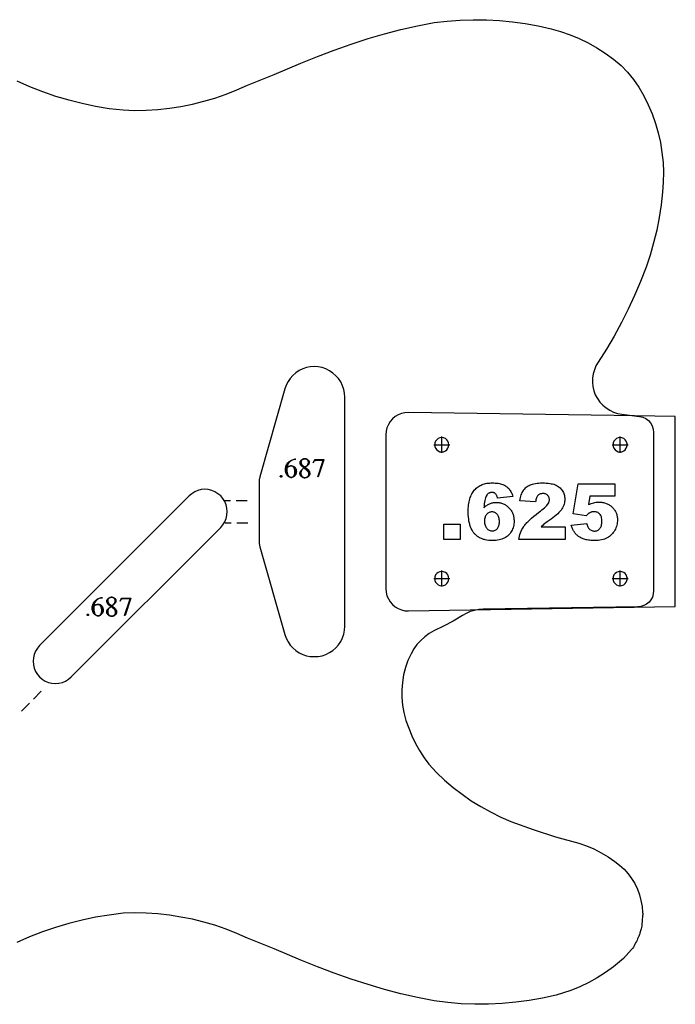
# Model space of a CAD drawing. Extents: x -8.9 to 7.2, y -6.4 to 6.4.
# Drawn here: x -0.2 to 7.2, y -5.5 to 5.5 of the extents above; entities that cross this region are included whole.
import ezdxf

# ---------------------------------------------------------------- set-up
doc = ezdxf.new("R2010")
doc.units = 0
doc.layers.add('PROFILE', color=7, linetype='CONTINUOUS')

msp = doc.modelspace()

# ---------------------------------------------------------------- linework, layer by layer
at = {"layer": 'PROFILE'}
msp.add_lwpolyline([(-0.183, 4.826), (-0.042, 4.764), (0.103, 4.708), (0.25, 4.657), (0.398, 4.614), (0.548, 4.576), (0.7, 4.544), (0.853, 4.519), (1.007, 4.501), (1.137, 4.496), (1.268, 4.497), (1.398, 4.506), (1.528, 4.521), (1.657, 4.541), (1.785, 4.566), (1.912, 4.598), (2.037, 4.634), (2.162, 4.677), (2.282, 4.726), (2.402, 4.779), (2.703, 4.899), (3.002, 5.026), (3.187, 5.101), (3.375, 5.172), (3.565, 5.239), (3.757, 5.301), (3.94, 5.354), (4.123, 5.402), (4.31, 5.444), (4.497, 5.481), (4.642, 5.497), (4.788, 5.507), (4.935, 5.512), (5.082, 5.511), (5.228, 5.503), (5.373, 5.487), (5.518, 5.468), (5.663, 5.442), (5.807, 5.409), (5.913, 5.379), (6.02, 5.344), (6.123, 5.301), (6.223, 5.252), (6.32, 5.197), (6.415, 5.137), (6.505, 5.071), (6.592, 5.001), (6.663, 4.924), (6.732, 4.843), (6.792, 4.756), (6.847, 4.659), (6.897, 4.559), (6.94, 4.456), (6.977, 4.351), (7.008, 4.244), (7.032, 4.136), (7.05, 4.026), (7.062, 3.914), (7.067, 3.803), (7.065, 3.691), (7.057, 3.581), (7.042, 3.437), (7.02, 3.296), (6.992, 3.154), (6.957, 3.014), (6.917, 2.876), (6.872, 2.741), (6.81, 2.581), (6.743, 2.424), (6.672, 2.269), (6.595, 2.118), (6.513, 1.968), (6.427, 1.821), (6.335, 1.677), (6.31, 1.636), (6.292, 1.591), (6.278, 1.546), (6.272, 1.498), (6.27, 1.449), (6.275, 1.403), (6.287, 1.356), (6.303, 1.311), (6.327, 1.268), (6.355, 1.229), (6.387, 1.194), (6.425, 1.163), (6.465, 1.138), (6.508, 1.116), (6.553, 1.101), (6.602, 1.092), (6.798, 1.068), (6.835, 1.059), (6.868, 1.044), (6.898, 1.023), (6.923, 0.994), (6.942, 0.962), (6.952, 0.926), (6.957, 0.889), (6.957, -0.887), (6.953, -0.921), (6.943, -0.956), (6.927, -0.986), (6.905, -1.012), (6.878, -1.036), (6.847, -1.052), (6.813, -1.063), (6.778, -1.067), (5.047, -1.092), (4.997, -1.096), (4.948, -1.106), (4.9, -1.119), (4.855, -1.139), (4.812, -1.164), (4.708, -1.226), (4.6, -1.282), (4.492, -1.334), (4.438, -1.366), (4.39, -1.403), (4.345, -1.444), (4.303, -1.489), (4.268, -1.538), (4.237, -1.591), (4.202, -1.668), (4.175, -1.747), (4.153, -1.829), (4.14, -1.913), (4.133, -1.997), (4.133, -2.083), (4.142, -2.166), (4.157, -2.249), (4.18, -2.339), (4.21, -2.427), (4.245, -2.512), (4.285, -2.596), (4.332, -2.677), (4.382, -2.756), (4.437, -2.829), (4.523, -2.921), (4.613, -3.008), (4.71, -3.089), (4.808, -3.166), (4.912, -3.238), (5.018, -3.304), (5.128, -3.364), (5.242, -3.421), (5.357, -3.471), (5.605, -3.559), (5.857, -3.641), (6.117, -3.714), (6.203, -3.744), (6.287, -3.779), (6.368, -3.821), (6.447, -3.867), (6.522, -3.919), (6.575, -3.961), (6.625, -4.006), (6.67, -4.056), (6.71, -4.111), (6.745, -4.167), (6.775, -4.229), (6.798, -4.291), (6.815, -4.356), (6.827, -4.422), (6.833, -4.491), (6.834, -4.503), (6.834, -4.515), (6.833, -4.528), (6.833, -4.541), (6.83, -4.567), (6.829, -4.579), (6.828, -4.591), (6.826, -4.617), (6.824, -4.629), (6.823, -4.642), (6.82, -4.657), (6.816, -4.674), (6.81, -4.696), (6.802, -4.722, -0.050431), (6.747, -4.847, -0.062665), (6.71, -4.906), (6.617, -5.007), (6.507, -5.099), (6.417, -5.163), (6.325, -5.221), (6.23, -5.274), (6.13, -5.322), (6.03, -5.364), (5.947, -5.392), (5.862, -5.416), (5.712, -5.449), (5.562, -5.477), (5.41, -5.497), (5.258, -5.511), (5.105, -5.517), (4.953, -5.519), (4.8, -5.512), (4.648, -5.499), (4.497, -5.479), (4.31, -5.444), (4.123, -5.401), (3.938, -5.354), (3.757, -5.299), (3.565, -5.239), (3.375, -5.172), (3.187, -5.101), (3.002, -5.026), (2.703, -4.899), (2.402, -4.779), (2.282, -4.726), (2.162, -4.677), (2.037, -4.634), (1.912, -4.597), (1.785, -4.566), (1.657, -4.541), (1.528, -4.521), (1.398, -4.506), (1.268, -4.497), (1.137, -4.496), (1.007, -4.499), (0.853, -4.519), (0.7, -4.544), (0.548, -4.576), (0.398, -4.612), (0.25, -4.657), (0.103, -4.708), (-0.042, -4.762), (-0.183, -4.826)], format="xyb", dxfattribs=at)
for points in [[(3.107, -1.622), (3.152, -1.624), (3.197, -1.622), (3.24, -1.613), (3.283, -1.599), (3.323, -1.579), (3.36, -1.554), (3.393, -1.524), (3.423, -1.491), (3.448, -1.454), (3.468, -1.412), (3.483, -1.371), (3.492, -1.328), (3.495, -1.282), (3.495, -0.309), (3.495, 1.282), (3.492, 1.328), (3.483, 1.371), (3.468, 1.412), (3.448, 1.454), (3.423, 1.491), (3.393, 1.524), (3.36, 1.554), (3.323, 1.579), (3.283, 1.599), (3.24, 1.614), (3.197, 1.622), (3.152, 1.626), (3.107, 1.622), (3.063, 1.614), (3.022, 1.599), (2.982, 1.581), (2.945, 1.556), (2.912, 1.527), (2.882, 1.494), (2.857, 1.458), (2.837, 1.418), (2.822, 1.376), (2.54, 0.392), (2.535, 0.357), (2.535, 0.001), (2.535, -0.357), (2.54, -0.392), (2.822, -1.376), (2.837, -1.417), (2.857, -1.458), (2.882, -1.494), (2.912, -1.527), (2.945, -1.556), (2.982, -1.581), (3.022, -1.599), (3.063, -1.614)], [(7.2, -1.061), (7.2, 1.066), (6.515, 1.078), (4.208, 1.112), (4.168, 1.109), (4.13, 1.101), (4.093, 1.086), (4.06, 1.066), (4.028, 1.041), (4.003, 1.011), (3.982, 0.977), (3.967, 0.941), (3.957, 0.902), (3.955, 0.862), (3.955, -0.309), (3.955, -0.862), (3.957, -0.901), (3.967, -0.941), (3.982, -0.976), (4.003, -1.011), (4.028, -1.041), (4.06, -1.066), (4.093, -1.086), (4.13, -1.101), (4.168, -1.109), (4.208, -1.112)], [(0.425, -1.852), (2.102, -0.176), (2.127, -0.147), (2.147, -0.114), (2.162, -0.078), (2.172, -0.039), (2.175, 0.001), (2.172, 0.039), (2.162, 0.078), (2.147, 0.114), (2.127, 0.147), (2.102, 0.178), (2.072, 0.202), (2.038, 0.222), (2.002, 0.238), (1.963, 0.248), (1.925, 0.251), (1.885, 0.248), (1.847, 0.238), (1.812, 0.222), (1.777, 0.202), (1.748, 0.178), (0.072, -1.499), (0.047, -1.53), (0.027, -1.562), (0.012, -1.599), (0.002, -1.636), (-0.002, -1.676), (0.002, -1.714), (0.012, -1.752), (0.027, -1.789), (0.047, -1.823), (0.072, -1.852), (0.102, -1.878), (0.135, -1.899), (0.172, -1.914), (0.21, -1.922), (0.248, -1.926), (0.288, -1.922), (0.327, -1.914), (0.362, -1.899), (0.395, -1.878)], [(5.379, 0.171), (5.206, 0.15), (5.205, 0.159), (5.202, 0.167), (5.2, 0.174), (5.197, 0.181), (5.194, 0.187), (5.191, 0.192), (5.188, 0.197), (5.184, 0.201), (5.18, 0.205), (5.175, 0.208), (5.171, 0.21), (5.166, 0.212), (5.161, 0.214), (5.156, 0.215), (5.15, 0.216), (5.144, 0.216), (5.139, 0.216), (5.134, 0.215), (5.129, 0.215), (5.124, 0.213), (5.12, 0.212), (5.115, 0.21), (5.111, 0.208), (5.107, 0.206), (5.103, 0.203), (5.099, 0.2), (5.095, 0.196), (5.092, 0.192), (5.088, 0.188), (5.085, 0.184), (5.079, 0.174), (5.075, 0.165), (5.071, 0.154), (5.067, 0.141), (5.064, 0.126), (5.061, 0.108), (5.058, 0.088), (5.056, 0.067), (5.054, 0.043), (5.062, 0.05), (5.069, 0.057), (5.077, 0.064), (5.085, 0.07), (5.093, 0.076), (5.101, 0.081), (5.109, 0.085), (5.118, 0.089), (5.126, 0.093), (5.135, 0.096), (5.144, 0.098), (5.153, 0.1), (5.162, 0.102), (5.172, 0.103), (5.183, 0.104), (5.193, 0.104), (5.204, 0.104), (5.214, 0.103), (5.224, 0.102), (5.233, 0.101), (5.243, 0.098), (5.252, 0.096), (5.261, 0.093), (5.27, 0.089), (5.279, 0.085), (5.287, 0.081), (5.296, 0.076), (5.304, 0.071), (5.312, 0.065), (5.319, 0.059), (5.327, 0.052), (5.334, 0.045), (5.341, 0.037), (5.348, 0.029), (5.354, 0.021), (5.36, 0.013), (5.365, 0.004), (5.369, -0.004), (5.374, -0.014), (5.378, -0.023), (5.381, -0.032), (5.384, -0.042), (5.386, -0.052), (5.388, -0.063), (5.39, -0.073), (5.391, -0.084), (5.392, -0.095), (5.392, -0.106), (5.392, -0.122), (5.39, -0.137), (5.388, -0.151), (5.385, -0.165), (5.381, -0.179), (5.376, -0.193), (5.37, -0.206), (5.363, -0.219), (5.355, -0.231), (5.347, -0.243), (5.338, -0.254), (5.328, -0.264), (5.318, -0.273), (5.306, -0.282), (5.295, -0.289), (5.282, -0.296), (5.269, -0.302), (5.254, -0.308), (5.24, -0.312), (5.224, -0.316), (5.207, -0.319), (5.19, -0.321), (5.171, -0.322), (5.152, -0.323), (5.13, -0.322), (5.108, -0.321), (5.087, -0.318), (5.068, -0.315), (5.059, -0.312), (5.05, -0.31), (5.041, -0.307), (5.033, -0.305), (5.025, -0.301), (5.017, -0.298), (5.009, -0.294), (5.002, -0.291), (4.995, -0.286), (4.988, -0.282), (4.982, -0.277), (4.975, -0.272), (4.969, -0.267), (4.963, -0.261), (4.957, -0.255), (4.951, -0.249), (4.946, -0.243), (4.94, -0.236), (4.935, -0.229), (4.93, -0.221), (4.925, -0.214), (4.921, -0.206), (4.912, -0.189), (4.908, -0.18), (4.904, -0.17), (4.9, -0.161), (4.897, -0.151), (4.894, -0.141), (4.891, -0.13), (4.889, -0.119), (4.886, -0.107), (4.884, -0.096), (4.883, -0.084), (4.88, -0.058), (4.879, -0.032), (4.878, -0.003), (4.878, 0.017), (4.879, 0.037), (4.88, 0.057), (4.882, 0.075), (4.885, 0.093), (4.888, 0.111), (4.892, 0.127), (4.896, 0.143), (4.9, 0.158), (4.906, 0.172), (4.912, 0.186), (4.918, 0.199), (4.925, 0.211), (4.932, 0.223), (4.94, 0.234), (4.949, 0.244), (4.958, 0.254), (4.968, 0.262), (4.978, 0.271), (4.988, 0.278), (4.999, 0.285), (5.01, 0.292), (5.022, 0.298), (5.034, 0.303), (5.046, 0.307), (5.059, 0.311), (5.073, 0.315), (5.086, 0.318), (5.101, 0.32), (5.115, 0.321), (5.131, 0.322), (5.146, 0.323), (5.164, 0.322), (5.181, 0.321), (5.197, 0.32), (5.213, 0.318), (5.227, 0.316), (5.24, 0.313), (5.252, 0.309), (5.264, 0.305), (5.274, 0.301), (5.284, 0.296), (5.294, 0.29), (5.303, 0.284), (5.312, 0.278), (5.32, 0.27), (5.328, 0.263), (5.335, 0.255), (5.342, 0.246), (5.349, 0.237), (5.355, 0.228), (5.36, 0.217), (5.366, 0.207), (5.37, 0.196), (5.375, 0.184)], [(5.965, -0.312), (5.446, -0.312), (5.448, -0.293), (5.452, -0.274), (5.457, -0.255), (5.464, -0.237), (5.471, -0.219), (5.479, -0.201), (5.489, -0.184), (5.5, -0.167), (5.506, -0.158), (5.512, -0.15), (5.52, -0.141), (5.527, -0.132), (5.536, -0.122), (5.545, -0.113), (5.565, -0.093), (5.587, -0.073), (5.612, -0.051), (5.64, -0.03), (5.67, -0.007), (5.688, 0.007), (5.704, 0.02), (5.719, 0.032), (5.732, 0.043), (5.744, 0.053), (5.753, 0.063), (5.761, 0.071), (5.767, 0.079), (5.772, 0.086), (5.777, 0.094), (5.78, 0.101), (5.783, 0.108), (5.786, 0.115), (5.787, 0.121), (5.788, 0.128), (5.788, 0.135), (5.788, 0.142), (5.787, 0.149), (5.786, 0.155), (5.783, 0.161), (5.78, 0.167), (5.777, 0.173), (5.772, 0.178), (5.767, 0.184), (5.762, 0.188), (5.756, 0.192), (5.75, 0.196), (5.744, 0.199), (5.737, 0.201), (5.73, 0.203), (5.722, 0.203), (5.714, 0.204), (5.706, 0.203), (5.699, 0.202), (5.691, 0.201), (5.684, 0.199), (5.678, 0.196), (5.672, 0.192), (5.666, 0.188), (5.66, 0.183), (5.655, 0.177), (5.651, 0.171), (5.646, 0.163), (5.643, 0.154), (5.639, 0.144), (5.636, 0.134), (5.634, 0.122), (5.632, 0.109), (5.458, 0.123), (5.461, 0.141), (5.464, 0.158), (5.468, 0.174), (5.473, 0.189), (5.478, 0.202), (5.483, 0.215), (5.489, 0.227), (5.496, 0.238), (5.503, 0.248), (5.511, 0.257), (5.519, 0.266), (5.529, 0.274), (5.539, 0.281), (5.549, 0.288), (5.561, 0.295), (5.573, 0.301), (5.586, 0.306), (5.6, 0.31), (5.615, 0.314), (5.632, 0.317), (5.649, 0.319), (5.668, 0.321), (5.688, 0.322), (5.71, 0.323), (5.732, 0.322), (5.753, 0.321), (5.773, 0.32), (5.791, 0.317), (5.808, 0.314), (5.824, 0.311), (5.839, 0.307), (5.852, 0.302), (5.864, 0.296), (5.876, 0.29), (5.887, 0.283), (5.898, 0.275), (5.907, 0.267), (5.916, 0.258), (5.924, 0.248), (5.932, 0.238), (5.939, 0.227), (5.945, 0.215), (5.95, 0.204), (5.954, 0.192), (5.957, 0.18), (5.959, 0.167), (5.961, 0.154), (5.961, 0.141), (5.961, 0.127), (5.959, 0.113), (5.957, 0.099), (5.953, 0.085), (5.948, 0.072), (5.942, 0.058), (5.936, 0.045), (5.928, 0.032), (5.923, 0.025), (5.919, 0.019), (5.908, 0.005), (5.895, -0.008), (5.881, -0.023), (5.865, -0.037), (5.847, -0.052), (5.828, -0.067), (5.806, -0.082), (5.763, -0.113), (5.747, -0.124), (5.736, -0.133), (5.727, -0.141), (5.717, -0.149), (5.695, -0.171), (5.965, -0.171)], [(6.11, 0.312), (6.521, 0.312), (6.521, 0.174), (6.242, 0.174), (6.228, 0.08), (6.242, 0.086), (6.256, 0.092), (6.271, 0.097), (6.285, 0.1), (6.299, 0.103), (6.313, 0.106), (6.327, 0.107), (6.341, 0.107), (6.352, 0.107), (6.364, 0.106), (6.375, 0.105), (6.385, 0.104), (6.396, 0.102), (6.406, 0.099), (6.416, 0.096), (6.426, 0.093), (6.435, 0.089), (6.444, 0.085), (6.453, 0.08), (6.461, 0.075), (6.47, 0.07), (6.478, 0.064), (6.485, 0.057), (6.493, 0.051), (6.5, 0.043), (6.506, 0.036), (6.512, 0.028), (6.518, 0.021), (6.523, 0.012), (6.528, 0.004), (6.532, -0.005), (6.536, -0.013), (6.54, -0.022), (6.543, -0.032), (6.545, -0.041), (6.547, -0.051), (6.549, -0.061), (6.55, -0.071), (6.551, -0.081), (6.551, -0.092), (6.55, -0.107), (6.549, -0.122), (6.547, -0.137), (6.543, -0.151), (6.539, -0.166), (6.534, -0.18), (6.528, -0.194), (6.521, -0.208), (6.513, -0.222), (6.504, -0.234), (6.495, -0.246), (6.485, -0.257), (6.474, -0.267), (6.462, -0.277), (6.449, -0.285), (6.436, -0.293), (6.429, -0.297), (6.422, -0.3), (6.414, -0.303), (6.406, -0.306), (6.39, -0.311), (6.373, -0.315), (6.355, -0.318), (6.336, -0.321), (6.316, -0.322), (6.295, -0.323), (6.28, -0.322), (6.265, -0.322), (6.251, -0.321), (6.238, -0.32), (6.225, -0.318), (6.212, -0.316), (6.2, -0.314), (6.189, -0.311), (6.178, -0.308), (6.168, -0.304), (6.158, -0.3), (6.148, -0.296), (6.139, -0.292), (6.13, -0.287), (6.122, -0.282), (6.114, -0.276), (6.107, -0.27), (6.099, -0.264), (6.093, -0.258), (6.086, -0.251), (6.08, -0.245), (6.074, -0.238), (6.069, -0.231), (6.064, -0.223), (6.06, -0.216), (6.055, -0.208), (6.051, -0.199), (6.047, -0.19), (6.043, -0.181), (6.039, -0.171), (6.036, -0.161), (6.032, -0.15), (6.208, -0.131), (6.209, -0.141), (6.212, -0.151), (6.215, -0.16), (6.218, -0.168), (6.222, -0.176), (6.227, -0.183), (6.232, -0.189), (6.237, -0.195), (6.243, -0.2), (6.25, -0.205), (6.256, -0.208), (6.263, -0.212), (6.27, -0.214), (6.277, -0.216), (6.285, -0.217), (6.293, -0.217), (6.302, -0.217), (6.31, -0.215), (6.318, -0.213), (6.326, -0.21), (6.333, -0.206), (6.34, -0.202), (6.347, -0.196), (6.353, -0.19), (6.358, -0.182), (6.363, -0.174), (6.367, -0.165), (6.371, -0.155), (6.373, -0.145), (6.375, -0.133), (6.376, -0.121), (6.376, -0.108), (6.376, -0.094), (6.375, -0.082), (6.373, -0.07), (6.371, -0.059), (6.367, -0.05), (6.363, -0.041), (6.358, -0.033), (6.353, -0.026), (6.346, -0.02), (6.34, -0.015), (6.333, -0.01), (6.325, -0.006), (6.317, -0.004), (6.308, -0.002), (6.299, 0), (6.289, 0), (6.283, 0), (6.277, -0.001), (6.271, -0.002), (6.265, -0.003), (6.259, -0.005), (6.253, -0.007), (6.247, -0.009), (6.241, -0.012), (6.236, -0.015), (6.232, -0.018), (6.222, -0.025), (6.213, -0.034), (6.202, -0.045), (6.055, -0.023)], [(5.06, -0.106), (5.06, -0.119), (5.061, -0.13), (5.063, -0.141), (5.066, -0.152), (5.07, -0.161), (5.074, -0.17), (5.079, -0.178), (5.085, -0.186), (5.092, -0.192), (5.099, -0.198), (5.106, -0.203), (5.114, -0.207), (5.122, -0.21), (5.13, -0.213), (5.139, -0.214), (5.148, -0.214), (5.156, -0.214), (5.164, -0.213), (5.172, -0.211), (5.179, -0.208), (5.186, -0.204), (5.193, -0.2), (5.199, -0.195), (5.205, -0.188), (5.21, -0.182), (5.215, -0.174), (5.219, -0.165), (5.222, -0.156), (5.224, -0.146), (5.226, -0.135), (5.227, -0.124), (5.228, -0.111), (5.227, -0.098), (5.226, -0.086), (5.224, -0.075), (5.222, -0.065), (5.218, -0.055), (5.214, -0.046), (5.209, -0.038), (5.204, -0.031), (5.198, -0.024), (5.191, -0.019), (5.184, -0.014), (5.177, -0.01), (5.17, -0.007), (5.162, -0.005), (5.153, -0.003), (5.145, -0.003), (5.136, -0.003), (5.127, -0.005), (5.119, -0.007), (5.112, -0.01), (5.104, -0.013), (5.097, -0.018), (5.09, -0.024), (5.084, -0.03), (5.078, -0.037), (5.073, -0.045), (5.069, -0.053), (5.066, -0.062), (5.063, -0.072), (5.061, -0.083), (5.06, -0.094)], [(4.604, -0.138), (4.789, -0.138), (4.789, -0.312), (4.604, -0.312)]]:
    msp.add_lwpolyline(points, close=True, dxfattribs=at)
for points in [[(4.512, 0.791), (4.503, 0.771)], [(4.525, 0.806), (4.512, 0.791)], [(4.542, 0.819), (4.525, 0.806)], [(4.56, 0.827), (4.542, 0.819)], [(4.582, 0.831), (4.56, 0.827)], [(4.582, 0.661), (4.582, 0.841)], [(4.602, 0.827), (4.582, 0.831)], [(4.622, 0.819), (4.602, 0.827)], [(4.638, 0.806), (4.622, 0.819)], [(4.65, 0.791), (4.638, 0.806)], [(4.658, 0.771), (4.65, 0.791)], [(6.512, 0.791), (6.503, 0.771)], [(6.525, 0.806), (6.512, 0.791)], [(6.542, 0.819), (6.525, 0.806)], [(6.56, 0.827), (6.542, 0.819)], [(6.582, 0.831), (6.56, 0.827)], [(6.582, 0.661), (6.582, 0.841)], [(6.602, 0.827), (6.582, 0.831)], [(6.622, 0.819), (6.602, 0.827)], [(6.638, 0.806), (6.622, 0.819)], [(6.65, 0.791), (6.638, 0.806)], [(6.658, 0.771), (6.65, 0.791)], [(4.492, 0.751), (4.672, 0.751)], [(4.503, 0.771), (4.502, 0.751)], [(4.502, 0.751), (4.503, 0.729)], [(4.503, 0.729), (4.512, 0.711)], [(4.512, 0.711), (4.525, 0.694)], [(4.525, 0.694), (4.542, 0.681)], [(4.542, 0.681), (4.56, 0.672)], [(4.56, 0.672), (4.582, 0.671)], [(4.582, 0.671), (4.602, 0.672)], [(4.602, 0.672), (4.622, 0.681)], [(4.622, 0.681), (4.638, 0.694)], [(4.638, 0.694), (4.65, 0.711)], [(4.65, 0.711), (4.658, 0.729)], [(4.662, 0.751), (4.658, 0.771)], [(4.658, 0.729), (4.662, 0.751)], [(6.492, 0.751), (6.672, 0.751)], [(6.503, 0.771), (6.502, 0.751)], [(6.502, 0.751), (6.503, 0.729)], [(6.503, 0.729), (6.512, 0.711)], [(6.512, 0.711), (6.525, 0.694)], [(6.525, 0.694), (6.542, 0.681)], [(6.542, 0.681), (6.56, 0.672)], [(6.56, 0.672), (6.582, 0.671)], [(6.582, 0.671), (6.602, 0.672)], [(6.602, 0.672), (6.622, 0.681)], [(6.622, 0.681), (6.638, 0.694)], [(6.638, 0.694), (6.65, 0.711)], [(6.65, 0.711), (6.658, 0.729)], [(6.662, 0.751), (6.658, 0.771)], [(6.658, 0.729), (6.662, 0.751)], [(2.894, 0.513), (2.886, 0.513), (2.879, 0.511), (2.872, 0.509), (2.865, 0.506), (2.859, 0.502), (2.854, 0.498), (2.849, 0.493), (2.845, 0.488), (2.844, 0.476), (2.844, 0.469), (2.845, 0.46), (2.845, 0.452), (2.846, 0.444), (2.848, 0.436), (2.85, 0.429), (2.852, 0.422), (2.855, 0.415), (2.858, 0.409), (2.862, 0.403), (2.865, 0.399), (2.869, 0.394), (2.874, 0.391), (2.878, 0.388), (2.882, 0.386), (2.887, 0.384), (2.892, 0.384), (2.896, 0.384), (2.901, 0.385), (2.905, 0.387), (2.908, 0.388), (2.912, 0.391), (2.916, 0.394), (2.919, 0.397), (2.922, 0.401), (2.925, 0.405), (2.927, 0.409), (2.929, 0.414), (2.931, 0.419), (2.932, 0.424), (2.933, 0.429), (2.934, 0.435), (2.934, 0.441), (2.934, 0.446), (2.934, 0.453), (2.933, 0.46), (2.932, 0.466), (2.931, 0.472), (2.929, 0.478), (2.927, 0.484), (2.925, 0.489), (2.922, 0.494), (2.919, 0.498), (2.916, 0.502), (2.913, 0.505), (2.909, 0.508), (2.906, 0.51), (2.902, 0.512), (2.898, 0.513), (2.894, 0.513), (2.897, 0.513), (2.901, 0.513), (2.906, 0.512), (2.91, 0.51), (2.915, 0.508), (2.919, 0.505), (2.922, 0.502), (2.926, 0.498), (2.929, 0.494), (2.932, 0.49), (2.935, 0.485), (2.937, 0.48), (2.939, 0.474), (2.94, 0.468), (2.941, 0.462), (2.942, 0.455), (2.942, 0.449), (2.942, 0.448), (2.942, 0.442), (2.941, 0.435), (2.94, 0.429), (2.938, 0.423), (2.936, 0.418), (2.934, 0.412), (2.931, 0.407), (2.928, 0.403), (2.924, 0.399), (2.92, 0.395), (2.916, 0.392), (2.912, 0.389), (2.907, 0.387), (2.902, 0.385), (2.897, 0.384), (2.892, 0.384), (2.886, 0.384), (2.881, 0.386), (2.875, 0.388), (2.87, 0.391), (2.865, 0.394), (2.861, 0.399), (2.856, 0.403), (2.852, 0.409), (2.849, 0.415), (2.845, 0.422), (2.843, 0.429), (2.84, 0.436), (2.838, 0.444), (2.837, 0.452), (2.836, 0.46), (2.836, 0.469), (2.836, 0.476), (2.836, 0.476), (2.836, 0.487), (2.838, 0.498), (2.84, 0.509), (2.844, 0.519), (2.848, 0.529), (2.853, 0.538), (2.86, 0.546), (2.866, 0.554), (2.874, 0.561), (2.882, 0.568), (2.891, 0.573), (2.9, 0.578), (2.91, 0.582), (2.92, 0.585), (2.931, 0.587), (2.942, 0.588), (2.933, 0.587), (2.924, 0.585), (2.915, 0.583), (2.906, 0.579), (2.898, 0.575), (2.89, 0.57), (2.883, 0.565), (2.877, 0.558), (2.87, 0.551), (2.865, 0.544), (2.86, 0.536), (2.855, 0.527), (2.852, 0.518), (2.849, 0.508), (2.847, 0.498), (2.845, 0.488), (2.849, 0.493), (2.854, 0.498), (2.86, 0.502), (2.866, 0.506), (2.872, 0.509), (2.879, 0.511), (2.887, 0.513), (2.894, 0.513), (2.9, 0.513), (2.905, 0.513), (2.91, 0.512), (2.915, 0.51), (2.92, 0.508), (2.924, 0.506), (2.928, 0.503), (2.932, 0.499), (2.936, 0.495), (2.939, 0.491), (2.942, 0.486), (2.944, 0.481), (2.947, 0.476), (2.948, 0.47), (2.95, 0.464), (2.95, 0.458), (2.951, 0.452), (2.951, 0.447), (2.95, 0.44), (2.949, 0.434), (2.948, 0.428), (2.946, 0.422), (2.944, 0.417), (2.941, 0.412), (2.937, 0.407), (2.934, 0.402), (2.93, 0.398), (2.925, 0.395), (2.92, 0.392), (2.915, 0.389), (2.91, 0.387), (2.904, 0.385), (2.899, 0.384), (2.893, 0.384), (2.886, 0.384), (2.88, 0.386), (2.874, 0.388), (2.868, 0.391), (2.862, 0.394), (2.857, 0.399), (2.852, 0.403), (2.847, 0.409), (2.843, 0.415), (2.839, 0.422), (2.836, 0.429), (2.833, 0.436), (2.831, 0.444), (2.83, 0.452), (2.829, 0.46), (2.828, 0.469), (2.828, 0.476), (2.829, 0.487), (2.831, 0.498), (2.833, 0.509), (2.837, 0.519), (2.842, 0.529), (2.848, 0.538), (2.854, 0.546), (2.862, 0.554), (2.87, 0.561), (2.879, 0.568), (2.888, 0.573), (2.898, 0.578), (2.909, 0.582), (2.92, 0.585), (2.932, 0.587), (2.944, 0.588)], [(3.003, 0.457), (2.999, 0.452), (2.997, 0.446), (2.995, 0.439), (2.995, 0.432), (2.995, 0.427), (2.996, 0.422), (2.997, 0.417), (2.999, 0.412), (3.001, 0.408), (3.003, 0.403), (3.006, 0.4), (3.009, 0.396), (3.013, 0.393), (3.016, 0.39), (3.02, 0.387), (3.025, 0.385), (3.029, 0.383), (3.034, 0.382), (3.038, 0.381), (3.043, 0.381), (3.046, 0.381), (3.051, 0.381), (3.056, 0.382), (3.061, 0.383), (3.065, 0.384), (3.07, 0.386), (3.074, 0.388), (3.077, 0.391), (3.081, 0.394), (3.084, 0.397), (3.087, 0.4), (3.089, 0.404), (3.091, 0.408), (3.093, 0.412), (3.094, 0.416), (3.095, 0.42), (3.095, 0.424), (3.095, 0.425), (3.095, 0.431), (3.094, 0.437), (3.092, 0.442), (3.09, 0.448), (3.088, 0.452), (3.085, 0.457), (3.081, 0.461), (3.077, 0.465), (3.015, 0.515), (3.011, 0.518), (3.008, 0.522), (3.005, 0.526), (3.002, 0.53), (3, 0.535), (2.999, 0.54), (2.998, 0.546), (2.998, 0.551), (2.998, 0.553), (2.998, 0.557), (2.999, 0.561), (3, 0.564), (3.001, 0.568), (3.003, 0.571), (3.005, 0.575), (3.008, 0.578), (3.011, 0.581), (3.014, 0.583), (3.018, 0.585), (3.022, 0.587), (3.026, 0.589), (3.03, 0.59), (3.034, 0.591), (3.039, 0.592), (3.043, 0.592), (3.039, 0.592), (3.035, 0.592), (3.031, 0.591), (3.027, 0.589), (3.024, 0.588), (3.02, 0.586), (3.017, 0.584), (3.014, 0.582), (3.012, 0.579), (3.009, 0.576), (3.007, 0.573), (3.005, 0.57), (3.004, 0.567), (3.003, 0.564), (3.002, 0.56), (3.002, 0.556), (3.002, 0.556), (3.003, 0.55), (3.004, 0.545), (3.005, 0.54), (3.007, 0.535), (3.01, 0.53), (3.012, 0.526), (3.016, 0.523), (3.019, 0.52), (3.047, 0.498), (3.067, 0.514), (3.071, 0.517), (3.075, 0.522), (3.078, 0.526), (3.08, 0.531), (3.083, 0.536), (3.084, 0.542), (3.085, 0.547), (3.086, 0.553), (3.085, 0.557), (3.085, 0.561), (3.084, 0.565), (3.083, 0.569), (3.081, 0.572), (3.079, 0.575), (3.077, 0.578), (3.075, 0.581), (3.072, 0.583), (3.069, 0.586), (3.066, 0.588), (3.063, 0.589), (3.06, 0.591), (3.056, 0.591), (3.053, 0.592), (3.049, 0.592), (3.044, 0.592), (3.049, 0.592), (3.054, 0.592), (3.058, 0.591), (3.063, 0.591), (3.067, 0.589), (3.071, 0.588), (3.075, 0.586), (3.078, 0.583), (3.081, 0.581), (3.084, 0.578), (3.087, 0.575), (3.089, 0.572), (3.091, 0.569), (3.093, 0.565), (3.094, 0.561), (3.094, 0.557), (3.095, 0.553), (3.095, 0.553), (3.094, 0.547), (3.093, 0.542), (3.091, 0.537), (3.089, 0.532), (3.086, 0.528), (3.082, 0.524), (3.078, 0.52), (3.074, 0.516), (3.048, 0.498), (3.077, 0.476), (3.082, 0.472), (3.087, 0.468), (3.091, 0.463), (3.094, 0.457), (3.097, 0.451), (3.099, 0.444), (3.1, 0.437), (3.101, 0.43), (3.101, 0.426), (3.101, 0.421), (3.1, 0.417), (3.099, 0.413), (3.097, 0.408), (3.095, 0.405), (3.092, 0.401), (3.089, 0.397), (3.086, 0.394), (3.082, 0.391), (3.078, 0.389), (3.074, 0.386), (3.069, 0.385), (3.065, 0.383), (3.06, 0.382), (3.054, 0.381), (3.049, 0.381), (3.045, 0.381), (3.05, 0.381), (3.054, 0.382), (3.059, 0.383), (3.063, 0.384), (3.067, 0.386), (3.071, 0.388), (3.074, 0.39), (3.077, 0.393), (3.08, 0.396), (3.083, 0.399), (3.085, 0.403), (3.087, 0.406), (3.088, 0.41), (3.089, 0.414), (3.09, 0.418), (3.09, 0.422), (3.09, 0.428), (3.089, 0.433), (3.088, 0.439), (3.085, 0.444), (3.083, 0.448), (3.08, 0.452), (3.077, 0.456), (3.073, 0.459), (3.035, 0.49), (3.02, 0.476), (3.016, 0.472), (3.013, 0.468), (3.01, 0.464), (3.007, 0.459), (3.005, 0.453), (3.003, 0.447), (3.002, 0.441), (3.002, 0.435), (3.002, 0.433), (3.002, 0.428), (3.002, 0.423), (3.004, 0.418), (3.005, 0.413), (3.007, 0.408), (3.009, 0.404), (3.011, 0.4), (3.014, 0.396), (3.017, 0.393), (3.02, 0.39), (3.024, 0.387), (3.028, 0.385), (3.032, 0.383), (3.036, 0.382), (3.04, 0.381), (3.044, 0.381), (3.045, 0.381), (3.044, 0.381), (3.039, 0.381), (3.034, 0.382), (3.028, 0.383), (3.023, 0.385), (3.019, 0.387), (3.014, 0.389), (3.01, 0.392), (3.006, 0.395), (3.003, 0.399), (3, 0.403), (2.997, 0.407), (2.995, 0.411), (2.993, 0.416), (2.992, 0.42), (2.991, 0.425), (2.991, 0.43), (2.991, 0.435), (2.992, 0.44), (2.993, 0.444), (2.994, 0.448), (2.997, 0.452), (2.999, 0.456), (3.002, 0.459), (3.005, 0.462), (3.035, 0.49), (3.011, 0.509), (3.007, 0.513), (3.004, 0.517), (3.001, 0.521), (2.998, 0.526), (2.996, 0.531), (2.994, 0.537), (2.993, 0.543), (2.993, 0.55), (2.992, 0.55), (2.993, 0.554), (2.993, 0.558), (2.995, 0.562), (2.996, 0.566), (2.999, 0.57), (3.001, 0.574), (3.004, 0.577), (3.008, 0.58), (3.011, 0.583), (3.015, 0.585), (3.019, 0.587), (3.024, 0.589), (3.029, 0.59), (3.034, 0.591), (3.039, 0.592), (3.044, 0.592)], [(3.154, 0.58), (3.254, 0.58), (3.252, 0.574), (3.152, 0.574), (3.166, 0.574), (3.162, 0.574), (3.16, 0.574), (3.157, 0.573), (3.154, 0.572), (3.152, 0.57), (3.15, 0.569), (3.149, 0.567), (3.148, 0.565), (3.141, 0.548), (3.156, 0.585), (3.26, 0.585), (3.26, 0.583), (3.197, 0.389), (3.19, 0.389), (3.252, 0.574)], [(2.779, 0.396), (2.779, 0.405), (2.781, 0.405), (2.783, 0.404), (2.784, 0.403), (2.786, 0.402), (2.787, 0.401), (2.788, 0.399), (2.788, 0.398), (2.788, 0.396), (2.788, 0.394), (2.788, 0.393), (2.787, 0.391), (2.786, 0.39), (2.784, 0.389), (2.783, 0.388), (2.781, 0.387), (2.779, 0.387), (2.778, 0.387), (2.776, 0.388), (2.774, 0.389), (2.773, 0.39), (2.772, 0.391), (2.771, 0.393), (2.771, 0.394), (2.77, 0.396), (2.771, 0.398), (2.771, 0.399), (2.772, 0.401), (2.773, 0.402), (2.774, 0.403), (2.776, 0.404), (2.778, 0.405), (2.779, 0.405)], [(2.142, 0.126), (2.213, 0.126)], [(2.275, 0.126), (2.4, 0.126)], [(2.153, -0.124), (2.218, -0.124)], [(2.282, -0.124), (2.407, -0.124)], [(4.582, -0.839), (4.582, -0.659)], [(6.582, -0.839), (6.582, -0.659)], [(4.492, -0.749), (4.672, -0.749)], [(4.503, -0.729), (4.502, -0.749)], [(4.502, -0.749), (4.503, -0.771)], [(4.512, -0.709), (4.503, -0.729)], [(4.503, -0.771), (4.512, -0.789)], [(4.525, -0.694), (4.512, -0.709)], [(4.542, -0.681), (4.525, -0.694)], [(4.56, -0.672), (4.542, -0.681)], [(4.582, -0.669), (4.56, -0.672)], [(4.602, -0.672), (4.582, -0.669)], [(4.622, -0.681), (4.602, -0.672)], [(4.638, -0.694), (4.622, -0.681)], [(4.65, -0.709), (4.638, -0.694)], [(4.658, -0.729), (4.65, -0.709)], [(4.65, -0.789), (4.658, -0.771)], [(4.662, -0.749), (4.658, -0.729)], [(4.658, -0.771), (4.662, -0.749)], [(6.492, -0.749), (6.672, -0.749)], [(6.503, -0.729), (6.502, -0.749)], [(6.502, -0.749), (6.503, -0.771)], [(6.512, -0.709), (6.503, -0.729)], [(6.503, -0.771), (6.512, -0.789)], [(6.525, -0.694), (6.512, -0.709)], [(6.542, -0.681), (6.525, -0.694)], [(6.56, -0.672), (6.542, -0.681)], [(6.582, -0.669), (6.56, -0.672)], [(6.602, -0.672), (6.582, -0.669)], [(6.622, -0.681), (6.602, -0.672)], [(6.638, -0.694), (6.622, -0.681)], [(6.65, -0.709), (6.638, -0.694)], [(6.658, -0.729), (6.65, -0.709)], [(6.65, -0.789), (6.658, -0.771)], [(6.662, -0.749), (6.658, -0.729)], [(6.658, -0.771), (6.662, -0.749)], [(4.512, -0.789), (4.525, -0.806)], [(4.525, -0.806), (4.542, -0.819)], [(4.542, -0.819), (4.56, -0.827)], [(4.56, -0.827), (4.582, -0.829)], [(4.582, -0.829), (4.602, -0.827)], [(4.602, -0.827), (4.622, -0.819)], [(4.622, -0.819), (4.638, -0.806)], [(4.638, -0.806), (4.65, -0.789)], [(6.512, -0.789), (6.525, -0.806)], [(6.525, -0.806), (6.542, -0.819)], [(6.542, -0.819), (6.56, -0.827)], [(6.56, -0.827), (6.582, -0.829)], [(6.582, -0.829), (6.602, -0.827)], [(6.602, -0.827), (6.622, -0.819)], [(6.622, -0.819), (6.638, -0.806)], [(6.638, -0.806), (6.65, -0.789)], [(0.728, -1.038), (0.72, -1.039), (0.713, -1.04), (0.706, -1.042), (0.699, -1.045), (0.693, -1.049), (0.688, -1.053), (0.683, -1.058), (0.679, -1.064), (0.678, -1.076), (0.678, -1.082), (0.678, -1.091), (0.679, -1.1), (0.68, -1.108), (0.682, -1.116), (0.684, -1.123), (0.686, -1.13), (0.689, -1.137), (0.692, -1.143), (0.695, -1.148), (0.699, -1.153), (0.703, -1.157), (0.707, -1.161), (0.712, -1.164), (0.716, -1.166), (0.721, -1.167), (0.726, -1.168), (0.73, -1.167), (0.734, -1.166), (0.738, -1.165), (0.742, -1.163), (0.746, -1.161), (0.749, -1.158), (0.753, -1.155), (0.756, -1.151), (0.758, -1.147), (0.761, -1.142), (0.763, -1.138), (0.765, -1.133), (0.766, -1.128), (0.767, -1.122), (0.768, -1.117), (0.768, -1.111), (0.768, -1.106), (0.768, -1.099), (0.767, -1.092), (0.766, -1.086), (0.765, -1.079), (0.763, -1.074), (0.761, -1.068), (0.759, -1.063), (0.756, -1.058), (0.753, -1.054), (0.75, -1.05), (0.747, -1.046), (0.743, -1.044), (0.739, -1.041), (0.736, -1.04), (0.732, -1.039), (0.727, -1.038), (0.731, -1.038), (0.735, -1.039), (0.74, -1.04), (0.744, -1.041), (0.748, -1.043), (0.752, -1.046), (0.756, -1.049), (0.76, -1.053), (0.763, -1.057), (0.766, -1.062), (0.768, -1.067), (0.771, -1.072), (0.773, -1.078), (0.774, -1.084), (0.775, -1.09), (0.776, -1.096), (0.776, -1.103), (0.776, -1.103), (0.776, -1.11), (0.775, -1.116), (0.774, -1.122), (0.772, -1.128), (0.77, -1.134), (0.768, -1.139), (0.765, -1.144), (0.761, -1.149), (0.758, -1.153), (0.754, -1.157), (0.75, -1.16), (0.745, -1.162), (0.741, -1.165), (0.736, -1.166), (0.731, -1.167), (0.726, -1.168), (0.72, -1.167), (0.715, -1.166), (0.709, -1.164), (0.704, -1.161), (0.699, -1.157), (0.694, -1.153), (0.69, -1.148), (0.686, -1.143), (0.682, -1.137), (0.679, -1.13), (0.676, -1.123), (0.674, -1.116), (0.672, -1.108), (0.671, -1.1), (0.67, -1.091), (0.669, -1.082), (0.669, -1.076), (0.669, -1.076), (0.67, -1.064), (0.671, -1.053), (0.674, -1.043), (0.678, -1.033), (0.682, -1.023), (0.687, -1.014), (0.693, -1.005), (0.7, -0.997), (0.708, -0.99), (0.716, -0.984), (0.725, -0.978), (0.734, -0.973), (0.744, -0.969), (0.754, -0.966), (0.765, -0.965), (0.776, -0.964), (0.767, -0.965), (0.757, -0.966), (0.748, -0.969), (0.74, -0.972), (0.732, -0.976), (0.724, -0.981), (0.717, -0.987), (0.71, -0.993), (0.704, -1), (0.698, -1.008), (0.693, -1.016), (0.689, -1.025), (0.685, -1.034), (0.683, -1.043), (0.68, -1.053), (0.679, -1.064), (0.683, -1.058), (0.688, -1.053), (0.693, -1.049), (0.699, -1.045), (0.706, -1.042), (0.713, -1.04), (0.72, -1.039), (0.728, -1.038), (0.734, -1.038), (0.739, -1.039), (0.744, -1.04), (0.749, -1.041), (0.754, -1.043), (0.758, -1.046), (0.762, -1.049), (0.766, -1.052), (0.77, -1.056), (0.773, -1.061), (0.776, -1.065), (0.778, -1.07), (0.78, -1.076), (0.782, -1.081), (0.783, -1.087), (0.784, -1.093), (0.784, -1.1), (0.784, -1.105), (0.784, -1.111), (0.783, -1.117), (0.782, -1.123), (0.78, -1.129), (0.777, -1.135), (0.774, -1.14), (0.771, -1.145), (0.767, -1.149), (0.763, -1.153), (0.759, -1.157), (0.754, -1.16), (0.749, -1.163), (0.744, -1.165), (0.738, -1.166), (0.732, -1.167), (0.727, -1.168), (0.72, -1.167), (0.714, -1.166), (0.707, -1.164), (0.701, -1.161), (0.696, -1.157), (0.691, -1.153), (0.686, -1.148), (0.681, -1.143), (0.677, -1.137), (0.673, -1.13), (0.67, -1.123), (0.667, -1.116), (0.665, -1.108), (0.663, -1.1), (0.662, -1.091), (0.662, -1.082), (0.662, -1.076), (0.663, -1.064), (0.664, -1.053), (0.667, -1.043), (0.671, -1.033), (0.676, -1.023), (0.681, -1.014), (0.688, -1.005), (0.695, -0.997), (0.703, -0.99), (0.712, -0.984), (0.722, -0.978), (0.732, -0.973), (0.743, -0.969), (0.754, -0.966), (0.765, -0.965), (0.777, -0.964)], [(0.836, -1.094), (0.833, -1.1), (0.831, -1.106), (0.829, -1.112), (0.828, -1.12), (0.829, -1.125), (0.829, -1.13), (0.831, -1.135), (0.832, -1.139), (0.834, -1.144), (0.837, -1.148), (0.84, -1.152), (0.843, -1.156), (0.846, -1.159), (0.85, -1.162), (0.854, -1.164), (0.858, -1.166), (0.863, -1.168), (0.867, -1.169), (0.872, -1.17), (0.877, -1.17), (0.88, -1.17), (0.885, -1.17), (0.89, -1.17), (0.895, -1.169), (0.899, -1.167), (0.903, -1.165), (0.907, -1.163), (0.911, -1.161), (0.915, -1.158), (0.918, -1.155), (0.92, -1.151), (0.923, -1.148), (0.925, -1.144), (0.927, -1.14), (0.928, -1.136), (0.929, -1.132), (0.929, -1.127), (0.929, -1.126), (0.928, -1.12), (0.928, -1.115), (0.926, -1.109), (0.924, -1.104), (0.921, -1.099), (0.918, -1.095), (0.915, -1.09), (0.911, -1.087), (0.848, -1.037), (0.845, -1.034), (0.841, -1.03), (0.838, -1.026), (0.836, -1.021), (0.834, -1.016), (0.833, -1.011), (0.832, -1.006), (0.831, -1), (0.831, -0.999), (0.832, -0.995), (0.832, -0.991), (0.833, -0.987), (0.835, -0.984), (0.837, -0.98), (0.839, -0.977), (0.842, -0.974), (0.845, -0.971), (0.848, -0.968), (0.851, -0.966), (0.855, -0.964), (0.859, -0.962), (0.863, -0.961), (0.868, -0.96), (0.872, -0.959), (0.877, -0.959), (0.873, -0.959), (0.869, -0.96), (0.865, -0.961), (0.861, -0.962), (0.857, -0.964), (0.854, -0.965), (0.851, -0.968), (0.848, -0.97), (0.845, -0.972), (0.843, -0.975), (0.841, -0.978), (0.839, -0.981), (0.838, -0.985), (0.837, -0.988), (0.836, -0.991), (0.836, -0.995), (0.836, -0.995), (0.836, -1.001), (0.837, -1.007), (0.839, -1.012), (0.841, -1.017), (0.843, -1.021), (0.846, -1.025), (0.849, -1.029), (0.853, -1.032), (0.881, -1.053), (0.901, -1.038), (0.905, -1.034), (0.908, -1.03), (0.912, -1.026), (0.914, -1.021), (0.916, -1.015), (0.918, -1.01), (0.919, -1.004), (0.919, -0.998), (0.919, -0.994), (0.919, -0.99), (0.918, -0.987), (0.916, -0.983), (0.915, -0.98), (0.913, -0.976), (0.911, -0.973), (0.909, -0.971), (0.906, -0.968), (0.903, -0.966), (0.9, -0.964), (0.897, -0.962), (0.894, -0.961), (0.89, -0.96), (0.886, -0.959), (0.883, -0.959), (0.878, -0.959), (0.883, -0.959), (0.887, -0.959), (0.892, -0.96), (0.896, -0.961), (0.9, -0.962), (0.904, -0.964), (0.908, -0.966), (0.912, -0.968), (0.915, -0.971), (0.918, -0.973), (0.921, -0.976), (0.923, -0.98), (0.925, -0.983), (0.926, -0.987), (0.927, -0.99), (0.928, -0.994), (0.928, -0.998), (0.928, -0.999), (0.928, -1.004), (0.927, -1.009), (0.925, -1.014), (0.923, -1.019), (0.92, -1.024), (0.916, -1.028), (0.912, -1.032), (0.907, -1.035), (0.881, -1.053), (0.911, -1.076), (0.916, -1.079), (0.92, -1.084), (0.924, -1.089), (0.928, -1.095), (0.931, -1.101), (0.933, -1.108), (0.934, -1.115), (0.935, -1.122), (0.935, -1.126), (0.934, -1.13), (0.934, -1.135), (0.932, -1.139), (0.931, -1.143), (0.928, -1.147), (0.926, -1.151), (0.923, -1.154), (0.919, -1.157), (0.916, -1.16), (0.912, -1.163), (0.908, -1.165), (0.903, -1.167), (0.898, -1.168), (0.893, -1.17), (0.888, -1.17), (0.883, -1.17), (0.879, -1.17), (0.884, -1.17), (0.888, -1.17), (0.893, -1.169), (0.897, -1.167), (0.901, -1.166), (0.904, -1.163), (0.908, -1.161), (0.911, -1.158), (0.914, -1.156), (0.916, -1.152), (0.919, -1.149), (0.92, -1.145), (0.922, -1.142), (0.923, -1.138), (0.924, -1.134), (0.924, -1.129), (0.924, -1.124), (0.923, -1.118), (0.921, -1.113), (0.919, -1.108), (0.917, -1.103), (0.914, -1.099), (0.91, -1.095), (0.907, -1.092), (0.869, -1.062), (0.854, -1.076), (0.85, -1.079), (0.846, -1.083), (0.843, -1.088), (0.841, -1.093), (0.839, -1.098), (0.837, -1.104), (0.836, -1.11), (0.835, -1.117), (0.835, -1.118), (0.836, -1.124), (0.836, -1.129), (0.837, -1.134), (0.839, -1.139), (0.84, -1.143), (0.843, -1.147), (0.845, -1.151), (0.848, -1.155), (0.851, -1.159), (0.854, -1.162), (0.858, -1.164), (0.861, -1.166), (0.865, -1.168), (0.869, -1.169), (0.874, -1.17), (0.878, -1.17), (0.879, -1.17), (0.878, -1.17), (0.873, -1.17), (0.867, -1.169), (0.862, -1.168), (0.857, -1.167), (0.852, -1.165), (0.848, -1.162), (0.844, -1.159), (0.84, -1.156), (0.837, -1.153), (0.833, -1.149), (0.831, -1.145), (0.828, -1.14), (0.827, -1.136), (0.825, -1.131), (0.825, -1.126), (0.824, -1.121), (0.825, -1.116), (0.825, -1.112), (0.826, -1.107), (0.828, -1.103), (0.83, -1.099), (0.833, -1.095), (0.836, -1.092), (0.839, -1.089), (0.869, -1.062), (0.845, -1.042), (0.841, -1.039), (0.837, -1.035), (0.834, -1.03), (0.832, -1.025), (0.83, -1.02), (0.828, -1.014), (0.827, -1.008), (0.826, -1.002), (0.826, -1.002), (0.826, -0.997), (0.827, -0.993), (0.828, -0.989), (0.83, -0.985), (0.832, -0.982), (0.835, -0.978), (0.838, -0.975), (0.841, -0.972), (0.845, -0.969), (0.849, -0.967), (0.853, -0.964), (0.858, -0.963), (0.862, -0.961), (0.867, -0.96), (0.872, -0.959), (0.878, -0.959)], [(0.988, -0.972), (1.087, -0.972), (1.086, -0.977), (0.986, -0.977), (0.999, -0.977), (0.996, -0.977), (0.993, -0.978), (0.99, -0.979), (0.988, -0.98), (0.986, -0.981), (0.984, -0.983), (0.982, -0.985), (0.981, -0.987), (0.975, -1.003), (0.99, -0.967), (1.093, -0.967), (1.093, -0.969), (1.031, -1.163), (1.024, -1.163), (1.086, -0.977)], [(0.613, -1.156), (0.613, -1.147), (0.615, -1.147), (0.617, -1.147), (0.618, -1.148), (0.619, -1.149), (0.62, -1.151), (0.621, -1.152), (0.622, -1.154), (0.622, -1.156), (0.622, -1.157), (0.621, -1.159), (0.62, -1.161), (0.619, -1.162), (0.618, -1.163), (0.617, -1.164), (0.615, -1.164), (0.613, -1.164), (0.611, -1.164), (0.61, -1.164), (0.608, -1.163), (0.607, -1.162), (0.606, -1.161), (0.605, -1.159), (0.604, -1.157), (0.604, -1.156), (0.604, -1.154), (0.605, -1.152), (0.606, -1.151), (0.607, -1.149), (0.608, -1.148), (0.61, -1.147), (0.611, -1.147), (0.613, -1.147)], [(0.002, -2.102), (0.09, -2.012)], [(-0.13, -2.236), (-0.042, -2.146)], [(-0.13, -2.236), (-0.042, -2.146)]]:
    msp.add_lwpolyline(points, dxfattribs=at)

doc.saveas('drawing.dxf')
